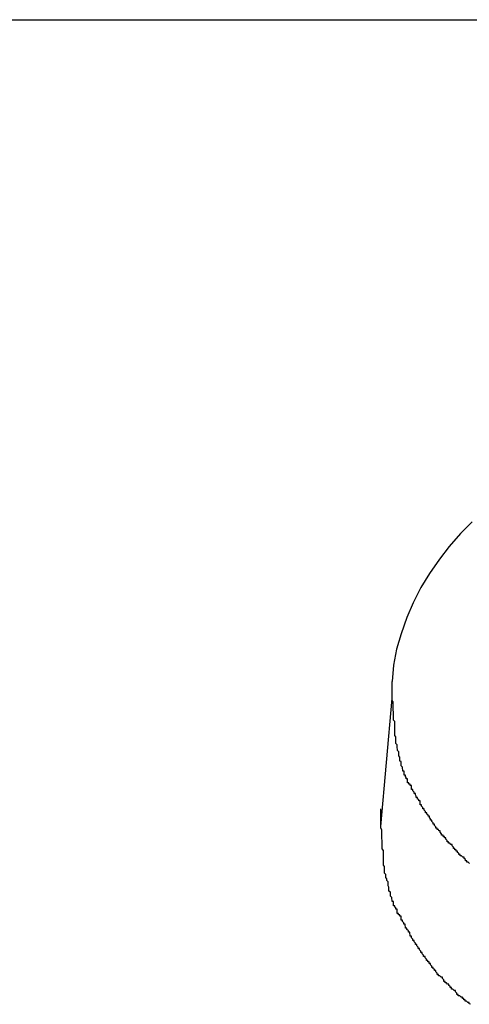
# Model space of a CAD drawing. Extents: x -42.6 to 42.6, y -25.3 to 25.3.
# Drawn here: x 16.8 to 16.9, y 8.6 to 8.8 of the extents above; entities that cross this region are included whole.
import ezdxf

# ---------------------------------------------------------------- set-up
doc = ezdxf.new("R2010")
doc.units = 0
doc.layers.get('0').update_dxf_attribs({"linetype": 'CONTINUOUS'})

msp = doc.modelspace()

# ---------------------------------------------------------------- linework, layer by layer
at = {"color": 0}
for points in [[(16.5162, 8.7734), (25.7687, 8.7734)], [(16.5162, 8.7734), (25.7687, 8.7734)], [(16.5162, 8.7734), (25.7687, 8.7734)], [(16.5162, 8.7734), (25.7687, 8.7734)], [(16.5162, 8.7734), (25.7687, 8.7734)], [(16.5162, 8.7734), (25.7687, 8.7734)], [(16.5162, 8.7734), (25.7687, 8.7734)], [(16.5162, 8.7734), (25.7687, 8.7734)], [(16.5162, 8.7734), (25.7687, 8.7734)], [(16.5162, 8.7734), (25.7687, 8.7734)], [(16.5162, 8.7734), (25.7687, 8.7734)], [(16.5162, 8.7734), (25.7687, 8.7734)], [(16.5162, 8.7734), (25.7687, 8.7734)], [(16.5162, 8.7734), (25.7687, 8.7734)], [(16.5162, 8.7734), (25.7687, 8.7734)], [(16.5162, 8.7734), (25.7687, 8.7734)], [(16.5162, 8.7734), (25.7687, 8.7734)], [(16.5162, 8.7734), (25.7687, 8.7734)], [(16.5162, 8.7734), (25.7687, 8.7734)], [(16.5162, 8.7734), (25.7687, 8.7734)], [(16.5162, 8.7734), (25.7687, 8.7734)], [(16.8934, 8.6619), (16.8908, 8.6593), (16.8883, 8.6564), (16.8861, 8.6536), (16.8839, 8.6504), (16.882, 8.6473), (16.8803, 8.6439), (16.8789, 8.6406), (16.8776, 8.637), (16.8766, 8.6336), (16.8759, 8.63), (16.8756, 8.6264)], [(16.8928, 8.586), (16.8925, 8.5863), (16.8922, 8.5863), (16.8922, 8.5866), (16.8919, 8.5866), (16.8919, 8.5869), (16.8916, 8.5871), (16.8916, 8.5874), (16.8916, 8.5874), (16.8913, 8.5874), (16.891, 8.5877), (16.8907, 8.5877), (16.8907, 8.588), (16.8904, 8.588), (16.8904, 8.5883), (16.8901, 8.5884), (16.8901, 8.5887), (16.8898, 8.5887), (16.8898, 8.589), (16.8895, 8.589), (16.8895, 8.5893), (16.8892, 8.5893), (16.8892, 8.5896), (16.8889, 8.5899), (16.8889, 8.5902), (16.8889, 8.5902), (16.8886, 8.5902), (16.8884, 8.5905), (16.8881, 8.5905), (16.8881, 8.5908), (16.8878, 8.5908), (16.8878, 8.5911), (16.8875, 8.5914), (16.8875, 8.5917), (16.8872, 8.5917), (16.8872, 8.592), (16.8869, 8.592), (16.8869, 8.5923), (16.8866, 8.5923), (16.8866, 8.5926), (16.8863, 8.5929), (16.8863, 8.5932), (16.8863, 8.5932), (16.886, 8.5932), (16.8859, 8.5935), (16.8856, 8.5935), (16.8856, 8.5938), (16.8853, 8.5938), (16.8853, 8.5941), (16.885, 8.5944), (16.885, 8.5947), (16.8847, 8.5947), (16.8847, 8.595), (16.8844, 8.5953), (16.8844, 8.5956), (16.8841, 8.5956), (16.8841, 8.5959), (16.8839, 8.5962), (16.8839, 8.5965), (16.8839, 8.5965), (16.8836, 8.5965), (16.8836, 8.5968), (16.8833, 8.5969), (16.8833, 8.5972), (16.883, 8.5972), (16.883, 8.5975), (16.8827, 8.5978), (16.8827, 8.5981), (16.8824, 8.5981), (16.8824, 8.5984), (16.8821, 8.5987), (16.8821, 8.599), (16.8818, 8.599), (16.8818, 8.5993), (16.8818, 8.5996), (16.8818, 8.5999), (16.8818, 8.5999), (16.8815, 8.5999), (16.8815, 8.6002), (16.8812, 8.6003), (16.8812, 8.6006), (16.8809, 8.6006), (16.8809, 8.6009), (16.8808, 8.6012), (16.8808, 8.6015), (16.8805, 8.6015), (16.8805, 8.6018), (16.8802, 8.6021), (16.8802, 8.6024), (16.8799, 8.6024), (16.8799, 8.6027), (16.8799, 8.603), (16.8799, 8.6033), (16.8799, 8.6033), (16.8796, 8.6033), (16.8796, 8.6036), (16.8793, 8.6036), (16.8793, 8.6039), (16.879, 8.6039), (16.879, 8.6042), (16.879, 8.6045), (16.879, 8.6048), (16.8787, 8.6048), (16.8787, 8.6051), (16.8786, 8.6053), (16.8786, 8.6056), (16.8783, 8.6056), (16.8783, 8.6059), (16.8783, 8.6062), (16.8783, 8.6065), (16.8783, 8.6065), (16.878, 8.6065), (16.878, 8.6068), (16.8779, 8.6071), (16.8779, 8.6074), (16.8776, 8.6077), (16.8776, 8.608), (16.8776, 8.6083), (16.8776, 8.6086), (16.8773, 8.6087), (16.8773, 8.609), (16.8773, 8.6093), (16.8773, 8.6096), (16.8771, 8.6099), (16.8771, 8.6102), (16.8771, 8.6105), (16.8771, 8.6108), (16.8771, 8.6108), (16.8768, 8.6111), (16.8768, 8.6114), (16.8767, 8.6117), (16.8767, 8.6123), (16.8764, 8.6126), (16.8764, 8.6132), (16.8764, 8.6135), (16.8764, 8.6141), (16.8762, 8.6144), (16.8762, 8.6148), (16.8762, 8.6151), (16.8762, 8.6157), (16.8762, 8.616), (16.8762, 8.6166), (16.8762, 8.6169), (16.8762, 8.6175), (16.8762, 8.6175), (16.8759, 8.6178), (16.8759, 8.6184), (16.8759, 8.619), (16.8759, 8.6196), (16.8758, 8.6201), (16.8758, 8.6207), (16.8758, 8.6213), (16.8758, 8.6219), (16.8756, 8.6222), (16.8756, 8.6228), (16.8756, 8.6234), (16.8756, 8.624), (16.8756, 8.6246), (16.8756, 8.6252), (16.8756, 8.6258), (16.8756, 8.6264)], [(16.8755, 8.6226), (16.873, 8.5942)], [(16.8755, 8.6226), (16.873, 8.5942)], [(16.8755, 8.6226), (16.873, 8.5942)], [(16.8755, 8.6226), (16.873, 8.5942)], [(16.8755, 8.6226), (16.873, 8.5942)], [(16.8755, 8.6226), (16.873, 8.5942)], [(16.8755, 8.6226), (16.873, 8.5942)], [(16.8755, 8.6226), (16.873, 8.5942)], [(16.8755, 8.6226), (16.873, 8.5942)], [(16.8755, 8.6226), (16.873, 8.5942)], [(16.8755, 8.6226), (16.873, 8.5942)], [(16.8755, 8.6226), (16.873, 8.5942)], [(16.8755, 8.6226), (16.873, 8.5942)], [(16.8755, 8.6226), (16.873, 8.5942)], [(16.8755, 8.6226), (16.873, 8.5942)], [(16.8755, 8.6226), (16.873, 8.5942)], [(16.8755, 8.6226), (16.873, 8.5942)], [(16.8755, 8.6226), (16.873, 8.5942)], [(16.8755, 8.6226), (16.873, 8.5942)], [(16.8755, 8.6226), (16.873, 8.5942)], [(16.8755, 8.6226), (16.873, 8.5942)], [(16.8755, 8.6226), (16.8755, 8.6226)], [(16.893, 8.5547), (16.8927, 8.5548), (16.8927, 8.5551), (16.8927, 8.5551), (16.8924, 8.5551), (16.8921, 8.5554), (16.8918, 8.5554), (16.8918, 8.5557), (16.8915, 8.5557), (16.8915, 8.556), (16.8912, 8.556), (16.8912, 8.5563), (16.8909, 8.5563), (16.8906, 8.5566), (16.8903, 8.5566), (16.8903, 8.5569), (16.89, 8.5569), (16.89, 8.5572), (16.8897, 8.5575), (16.8897, 8.5578), (16.8897, 8.5578), (16.8894, 8.5578), (16.8891, 8.5581), (16.8888, 8.5581), (16.8888, 8.5584), (16.8885, 8.5584), (16.8885, 8.5587), (16.8882, 8.5589), (16.8882, 8.5592), (16.8879, 8.5592), (16.8877, 8.5595), (16.8874, 8.5595), (16.8874, 8.5598), (16.8871, 8.5598), (16.8871, 8.5601), (16.8868, 8.5604), (16.8868, 8.5607), (16.8868, 8.5607), (16.8865, 8.5607), (16.8862, 8.561), (16.8859, 8.561), (16.8859, 8.5613), (16.8856, 8.5613), (16.8856, 8.5616), (16.8853, 8.5619), (16.8853, 8.5622), (16.885, 8.5622), (16.885, 8.5625), (16.8847, 8.5626), (16.8847, 8.5629), (16.8844, 8.5629), (16.8844, 8.5632), (16.8841, 8.5635), (16.8841, 8.5638), (16.8841, 8.5638), (16.8838, 8.5638), (16.8838, 8.5641), (16.8835, 8.5641), (16.8835, 8.5644), (16.8832, 8.5644), (16.8832, 8.5647), (16.8829, 8.565), (16.8829, 8.5653), (16.8826, 8.5653), (16.8826, 8.5656), (16.8823, 8.5659), (16.8823, 8.5662), (16.882, 8.5662), (16.882, 8.5665), (16.8817, 8.5668), (16.8817, 8.5671), (16.8817, 8.5671), (16.8814, 8.5671), (16.8814, 8.5674), (16.8811, 8.5677), (16.8811, 8.568), (16.8808, 8.568), (16.8808, 8.5683), (16.8805, 8.5686), (16.8805, 8.5689), (16.8802, 8.5689), (16.8802, 8.5692), (16.8799, 8.5695), (16.8799, 8.5698), (16.8796, 8.5698), (16.8796, 8.5701), (16.8795, 8.5704), (16.8795, 8.5707), (16.8795, 8.5707), (16.8792, 8.5707), (16.8792, 8.571), (16.8789, 8.5713), (16.8789, 8.5716), (16.8786, 8.5716), (16.8786, 8.5719), (16.8785, 8.5722), (16.8785, 8.5725), (16.8782, 8.5725), (16.8782, 8.5728), (16.8779, 8.5731), (16.8779, 8.5734), (16.8776, 8.5734), (16.8776, 8.5737), (16.8776, 8.574), (16.8776, 8.5743), (16.8776, 8.5743), (16.8773, 8.5743), (16.8773, 8.5746), (16.877, 8.5746), (16.877, 8.5749), (16.8767, 8.5749), (16.8767, 8.5752), (16.8767, 8.5755), (16.8767, 8.5758), (16.8764, 8.5758), (16.8764, 8.5761), (16.8762, 8.5763), (16.8762, 8.5766), (16.8759, 8.5766), (16.8759, 8.5769), (16.8759, 8.5772), (16.8759, 8.5775), (16.8759, 8.5775), (16.8756, 8.5775), (16.8756, 8.5778), (16.8755, 8.5781), (16.8755, 8.5784), (16.8752, 8.5787), (16.8752, 8.579), (16.8752, 8.5793), (16.8752, 8.5796), (16.8749, 8.5798), (16.8749, 8.5801), (16.8749, 8.5804), (16.8749, 8.5807), (16.8747, 8.581), (16.8747, 8.5813), (16.8747, 8.5816), (16.8747, 8.5819), (16.8747, 8.5819), (16.8744, 8.5822), (16.8744, 8.5826), (16.8742, 8.5829), (16.8742, 8.5835), (16.8739, 8.5838), (16.8739, 8.5844), (16.8739, 8.5847), (16.8739, 8.5853), (16.8737, 8.5856), (16.8737, 8.5862), (16.8737, 8.5865), (16.8737, 8.5871), (16.8737, 8.5874), (16.8737, 8.588), (16.8737, 8.5883), (16.8737, 8.5889), (16.8737, 8.5889), (16.8734, 8.5892), (16.8734, 8.5898), (16.8734, 8.5904), (16.8734, 8.591), (16.8733, 8.5916), (16.8733, 8.5922), (16.8733, 8.5928), (16.8733, 8.5934), (16.8731, 8.5939), (16.8731, 8.5945), (16.8731, 8.5951), (16.8731, 8.5957), (16.8731, 8.5963), (16.8731, 8.5969), (16.8731, 8.5975), (16.8731, 8.5981)], [(16.873, 8.5942), (16.873, 8.5942)]]:
    msp.add_lwpolyline(points, dxfattribs=at)

doc.saveas('drawing.dxf')
